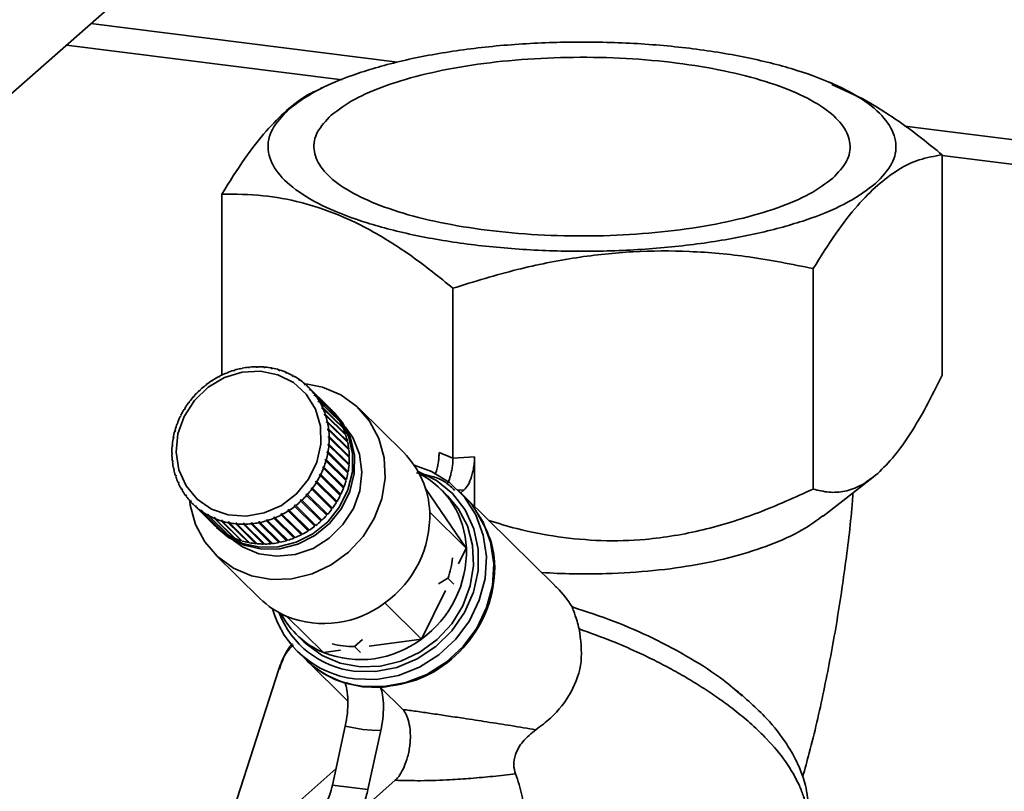
# Paper-space layout 'Blatt2' of a CAD drawing. Units: millimetres. Extents: x 0 to 5940, y 0 to 4200.
# Drawn here: x 5017 to 5094, y 1948 to 2009 of the extents above; entities that cross this region are included whole.
import ezdxf

# ---------------------------------------------------------------- set-up
doc = ezdxf.new("R2010")
doc.units = ezdxf.units.MM

psp = doc.layouts.new('Blatt2')

# ---------------------------------------------------------------- linework, layer by layer
at = {"color": 7, "linetype": 'Continuous', "lineweight": 35, "ltscale": 10}
for p, q in [((4885.157, 1887.581), (5024.318, 2010.31)), ((5046.429, 2005.368), (5022.178, 2008.423)), ((5020.239, 2006.713), (5042.045, 2003.966)), ((5041.395, 2003.749), (5040.327, 2003.29)), ((5080.823, 2003.672), (5080.643, 2003.749)), ((5083.233, 2002.474), (5080.789, 2003.597)), ((5197.198, 1986.373), (5086.565, 2000.311)), ((5089.507, 1998.035), (5089.507, 1980.598)), ((5089.507, 1997.986), (5195.259, 1984.663)), ((5032.53, 1994.926), (5032.53, 1980.614)), ((5079.301, 1989.034), (5079.301, 1971.597)), ((5050.813, 1987.479), (5050.813, 1974.046)), ((5035.247, 1981.238), (5035.265, 1981.271)), ((5035.265, 1981.271), (5035.299, 1981.238)), ((5035.361, 1981.272), (5035.343, 1981.239)), ((5035.848, 1981.217), (5035.871, 1981.251)), ((5035.871, 1981.251), (5035.911, 1981.212)), ((5032.29, 1980.463), (5032.286, 1980.491)), ((5032.286, 1980.491), (5032.306, 1980.471)), ((5032.378, 1980.509), (5032.29, 1980.463)), ((5032.374, 1980.537), (5032.378, 1980.509)), ((5032.947, 1980.768), (5032.856, 1980.731)), ((5032.856, 1980.731), (5032.856, 1980.761)), ((5032.856, 1980.761), (5032.877, 1980.74)), ((5032.947, 1980.798), (5032.947, 1980.768)), ((5033.44, 1980.944), (5033.445, 1980.975)), ((5033.534, 1980.973), (5033.44, 1980.944)), ((5033.445, 1980.975), (5033.468, 1980.953)), ((5033.538, 1981.004), (5033.534, 1980.973)), ((5034.037, 1981.101), (5034.046, 1981.133)), ((5034.132, 1981.12), (5034.037, 1981.101)), ((5034.046, 1981.133), (5034.072, 1981.108)), ((5034.141, 1981.152), (5034.132, 1981.12)), ((5034.641, 1981.199), (5034.655, 1981.232)), ((5034.737, 1981.209), (5034.641, 1981.199)), ((5034.655, 1981.232), (5034.684, 1981.203)), ((5034.751, 1981.242), (5034.737, 1981.209)), ((5035.343, 1981.239), (5035.247, 1981.238)), ((5035.942, 1981.209), (5035.848, 1981.217)), ((5035.965, 1981.242), (5035.942, 1981.209)), ((5036.439, 1981.138), (5036.467, 1981.17)), ((5036.531, 1981.12), (5036.439, 1981.138)), ((5036.467, 1981.17), (5036.515, 1981.123)), ((5036.559, 1981.152), (5036.531, 1981.12)), ((5037.014, 1980.999), (5037.046, 1981.031)), ((5037.103, 1980.972), (5037.014, 1980.999)), ((5037.046, 1981.031), (5037.105, 1980.973)), ((5037.135, 1981.004), (5037.103, 1980.972)), ((5037.568, 1980.804), (5037.604, 1980.834)), ((5037.604, 1980.834), (5037.663, 1980.776)), ((5037.689, 1980.798), (5037.653, 1980.768)), ((5038.095, 1980.553), (5038.135, 1980.581)), ((5038.175, 1980.508), (5038.095, 1980.553)), ((5038.135, 1980.581), (5038.195, 1980.522)), ((5038.215, 1980.536), (5038.175, 1980.508)), ((5031.237, 1979.774), (5031.224, 1979.797)), ((5031.224, 1979.797), (5031.242, 1979.779)), ((5031.315, 1979.836), (5031.237, 1979.774)), ((5031.303, 1979.858), (5031.315, 1979.836)), ((5031.749, 1980.143), (5031.74, 1980.169)), ((5031.74, 1980.169), (5031.759, 1980.15)), ((5031.833, 1980.197), (5031.749, 1980.143)), ((5031.824, 1980.222), (5031.833, 1980.197)), ((5038.59, 1980.249), (5038.634, 1980.275)), ((5038.665, 1980.196), (5038.59, 1980.249)), ((5038.634, 1980.275), (5038.695, 1980.214)), ((5038.709, 1980.222), (5038.665, 1980.196)), ((5039.048, 1979.895), (5039.096, 1979.918)), ((5039.117, 1979.835), (5039.048, 1979.895)), ((5039.096, 1979.918), (5039.159, 1979.855)), ((5039.164, 1979.858), (5039.117, 1979.835)), ((5030.319, 1978.904), (5030.3, 1978.92)), ((5030.386, 1978.979), (5030.319, 1978.904)), ((5030.366, 1978.995), (5030.386, 1978.979)), ((5030.384, 1978.977), (5030.366, 1978.995)), ((5030.759, 1979.36), (5030.742, 1979.379)), ((5030.742, 1979.379), (5030.76, 1979.362)), ((5030.832, 1979.428), (5030.759, 1979.36)), ((5030.815, 1979.448), (5030.832, 1979.428)), ((5040.955, 1978.103), (5039.362, 1979.672)), ((5039.465, 1979.495), (5039.516, 1979.514)), ((5039.527, 1979.427), (5039.465, 1979.495)), ((5039.532, 1979.429), (5039.465, 1979.495)), ((5039.516, 1979.514), (5041.109, 1977.945)), ((5039.578, 1979.447), (5039.527, 1979.427)), ((5041.171, 1977.878), (5039.578, 1979.447)), ((5039.837, 1979.051), (5039.891, 1979.068)), ((5039.892, 1978.978), (5039.837, 1979.051)), ((5039.907, 1978.983), (5039.837, 1979.051)), ((5039.891, 1979.068), (5041.484, 1977.498)), ((5039.945, 1978.994), (5039.892, 1978.978)), ((5041.538, 1977.425), (5039.945, 1978.994)), ((5029.923, 1978.412), (5029.9, 1978.424)), ((5029.983, 1978.492), (5029.923, 1978.412)), ((5029.96, 1978.504), (5029.983, 1978.492)), ((5029.978, 1978.486), (5029.96, 1978.504)), ((5040.161, 1978.57), (5040.217, 1978.582)), ((5040.207, 1978.49), (5040.161, 1978.57)), ((5040.235, 1978.497), (5040.161, 1978.57)), ((5040.263, 1978.503), (5040.207, 1978.49)), ((5040.217, 1978.582), (5041.81, 1977.013)), ((5041.856, 1976.934), (5040.263, 1978.503)), ((5029.29, 1977.427), (5029.318, 1977.423)), ((5029.574, 1977.887), (5029.548, 1977.895)), ((5029.626, 1977.971), (5029.574, 1977.887)), ((5029.6, 1977.979), (5029.626, 1977.971)), ((5029.619, 1977.961), (5029.6, 1977.979)), ((5040.433, 1978.054), (5040.491, 1978.063)), ((5040.471, 1977.97), (5040.433, 1978.054)), ((5040.512, 1977.976), (5040.433, 1978.054)), ((5040.529, 1977.979), (5040.471, 1977.97)), ((5040.491, 1978.063), (5042.084, 1976.493)), ((5042.122, 1976.409), (5040.529, 1977.979)), ((5040.65, 1977.51), (5040.71, 1977.514)), ((5040.679, 1977.422), (5040.65, 1977.51)), ((5040.735, 1977.426), (5040.65, 1977.51)), ((5040.739, 1977.426), (5040.679, 1977.422)), ((5040.71, 1977.514), (5042.303, 1975.945)), ((5042.332, 1975.857), (5040.739, 1977.426)), ((5041.109, 1977.945), (5041.106, 1977.942)), ((5041.389, 1977.675), (5041.244, 1977.818)), ((5041.484, 1977.498), (5041.473, 1977.489)), ((5046.914, 1974.477), (5043.381, 1977.959)), ((5029.028, 1976.76), (5028.998, 1976.759)), ((5029.063, 1976.852), (5029.028, 1976.76)), ((5029.033, 1976.851), (5029.063, 1976.852)), ((5029.055, 1976.83), (5029.033, 1976.851)), ((5029.274, 1977.334), (5029.246, 1977.338)), ((5040.811, 1976.942), (5040.872, 1976.942)), ((5040.831, 1976.85), (5040.811, 1976.942)), ((5042.418, 1975.358), (5040.811, 1976.942)), ((5040.892, 1976.85), (5040.831, 1976.85)), ((5040.872, 1976.942), (5042.465, 1975.372)), ((5042.485, 1975.281), (5040.892, 1976.85)), ((5041.81, 1977.013), (5041.789, 1977)), ((5028.837, 1976.169), (5028.806, 1976.164)), ((5028.832, 1976.258), (5028.864, 1976.263)), ((5028.856, 1976.235), (5028.832, 1976.258)), ((5028.864, 1976.263), (5028.837, 1976.169)), ((5040.914, 1976.356), (5040.976, 1976.351)), ((5040.925, 1976.262), (5040.914, 1976.356)), ((5042.521, 1974.772), (5040.914, 1976.356)), ((5040.986, 1976.257), (5040.925, 1976.262)), ((5040.976, 1976.351), (5042.568, 1974.782)), ((5042.579, 1974.688), (5040.986, 1976.257)), ((5042.084, 1976.493), (5042.053, 1976.477)), ((5042.303, 1975.945), (5042.26, 1975.927)), ((5028.604, 1975.043), (5028.637, 1975.057)), ((5028.633, 1975.014), (5028.604, 1975.043)), ((5028.637, 1975.057), (5028.629, 1974.962)), ((5028.704, 1975.568), (5028.671, 1975.558)), ((5028.689, 1975.653), (5028.721, 1975.663)), ((5028.715, 1975.628), (5028.689, 1975.653)), ((5028.721, 1975.663), (5028.704, 1975.568)), ((5040.934, 1975.056), (5040.942, 1975.152)), ((5040.996, 1975.042), (5040.934, 1975.056)), ((5040.942, 1975.152), (5041.004, 1975.138)), ((5042.549, 1973.568), (5040.942, 1975.152)), ((5040.958, 1975.757), (5041.02, 1975.748)), ((5040.959, 1975.662), (5040.958, 1975.757)), ((5042.565, 1974.173), (5040.958, 1975.757)), ((5041.021, 1975.653), (5040.959, 1975.662)), ((5042.589, 1973.472), (5040.996, 1975.042)), ((5041.004, 1975.138), (5042.597, 1973.568)), ((5041.02, 1975.748), (5042.613, 1974.178)), ((5042.614, 1974.083), (5041.021, 1975.653)), ((5042.465, 1975.372), (5042.418, 1975.358)), ((5042.418, 1975.358), (5042.421, 1975.343)), ((5028.579, 1974.432), (5028.612, 1974.451)), ((5028.613, 1974.399), (5028.579, 1974.432)), ((5028.613, 1974.356), (5028.58, 1974.337)), ((5028.629, 1974.962), (5028.596, 1974.947)), ((5028.612, 1974.451), (5028.613, 1974.356)), ((5040.85, 1974.45), (5040.867, 1974.545)), ((5040.911, 1974.431), (5040.85, 1974.45)), ((5040.867, 1974.545), (5040.928, 1974.527)), ((5042.474, 1972.962), (5040.867, 1974.545)), ((5042.504, 1972.862), (5040.911, 1974.431)), ((5040.928, 1974.527), (5042.521, 1972.957)), ((5042.568, 1974.782), (5042.521, 1974.772)), ((5042.521, 1974.772), (5042.525, 1974.742)), ((5050.813, 1974.046), (5049.716, 1974.493)), ((5028.613, 1973.827), (5028.646, 1973.851)), ((5028.654, 1973.788), (5028.613, 1973.827)), ((5028.657, 1973.757), (5028.624, 1973.734)), ((5028.646, 1973.851), (5028.657, 1973.757)), ((5040.707, 1973.85), (5040.734, 1973.944)), ((5040.768, 1973.827), (5040.707, 1973.85)), ((5040.734, 1973.944), (5040.794, 1973.921)), ((5042.341, 1972.36), (5040.734, 1973.944)), ((5042.36, 1972.257), (5040.768, 1973.827)), ((5040.794, 1973.921), (5042.387, 1972.351)), ((5042.549, 1973.568), (5042.545, 1973.516)), ((5042.597, 1973.568), (5042.549, 1973.568)), ((5042.613, 1974.178), (5042.565, 1974.173)), ((5042.565, 1974.173), (5042.566, 1974.131)), ((5052.522, 1974.139), (5050.813, 1974.046)), ((5052.522, 1974.139), (5052.522, 1970.216)), ((5028.708, 1973.234), (5028.74, 1973.263)), ((5028.757, 1973.186), (5028.708, 1973.234)), ((5028.76, 1973.171), (5028.728, 1973.143)), ((5028.74, 1973.263), (5028.76, 1973.171)), ((5028.861, 1972.659), (5028.892, 1972.692)), ((5028.892, 1972.692), (5028.921, 1972.603)), ((5040.31, 1972.658), (5040.253, 1972.69)), ((5040.297, 1972.779), (5040.354, 1972.747)), ((5041.904, 1971.195), (5040.297, 1972.779)), ((5040.354, 1972.747), (5041.946, 1971.177)), ((5040.508, 1973.261), (5040.543, 1973.353)), ((5040.566, 1973.234), (5040.508, 1973.261)), ((5040.543, 1973.353), (5040.602, 1973.325)), ((5042.15, 1971.77), (5040.543, 1973.353)), ((5042.159, 1971.664), (5040.566, 1973.234)), ((5040.602, 1973.325), (5042.195, 1971.756)), ((5042.474, 1972.962), (5042.464, 1972.902)), ((5042.521, 1972.957), (5042.474, 1972.962)), ((5028.919, 1972.601), (5028.861, 1972.659)), ((5028.921, 1972.603), (5028.89, 1972.57)), ((5029.071, 1972.106), (5029.1, 1972.143)), ((5029.13, 1972.048), (5029.071, 1972.106)), ((5029.1, 1972.143), (5029.138, 1972.059)), ((5029.138, 1972.059), (5029.109, 1972.022)), ((5039.946, 1972.142), (5039.997, 1972.227)), ((5040, 1972.105), (5039.946, 1972.142)), ((5039.997, 1972.227), (5040.052, 1972.19)), ((5041.605, 1970.643), (5039.997, 1972.227)), ((5041.593, 1970.536), (5040, 1972.105)), ((5040.052, 1972.19), (5041.645, 1970.621)), ((5041.903, 1971.088), (5040.31, 1972.658)), ((5042.341, 1972.36), (5042.323, 1972.294)), ((5042.387, 1972.351), (5042.341, 1972.36)), ((5080.082, 1969.443), (5084.042, 1972.523)), ((5029.336, 1971.582), (5029.364, 1971.623)), ((5029.396, 1971.523), (5029.336, 1971.582)), ((5029.364, 1971.623), (5029.41, 1971.543)), ((5029.41, 1971.543), (5029.383, 1971.502)), ((5029.654, 1971.091), (5029.679, 1971.135)), ((5029.679, 1971.135), (5029.734, 1971.062)), ((5039.185, 1971.134), (5039.252, 1971.209)), ((5039.234, 1971.09), (5039.185, 1971.134)), ((5039.252, 1971.209), (5039.3, 1971.164)), ((5040.859, 1969.625), (5039.252, 1971.209)), ((5039.3, 1971.164), (5040.893, 1969.595)), ((5039.588, 1971.621), (5039.648, 1971.701)), ((5039.64, 1971.581), (5039.588, 1971.621)), ((5041.233, 1970.011), (5039.64, 1971.581)), ((5039.648, 1971.701), (5039.7, 1971.661)), ((5041.255, 1970.118), (5039.648, 1971.701)), ((5039.7, 1971.661), (5041.293, 1970.092)), ((5041.904, 1971.195), (5041.868, 1971.122)), ((5041.946, 1971.177), (5041.904, 1971.195)), ((5042.15, 1971.77), (5042.123, 1971.699)), ((5042.195, 1971.756), (5042.15, 1971.77)), ((5051.869, 1966.926), (5048.646, 1971.629)), ((5050.39, 1971.053), (5049.811, 1971.624)), ((5051.745, 1970.981), (5051.166, 1971.551)), ((5051.705, 1971.534), (5051.211, 1971.507)), ((5051.43, 1971.291), (5051.705, 1971.534)), ((5029.716, 1971.03), (5029.654, 1971.091)), ((5029.734, 1971.062), (5029.709, 1971.017)), ((5030.022, 1970.638), (5030.044, 1970.686)), ((5030.086, 1970.575), (5030.022, 1970.638)), ((5030.044, 1970.686), (5030.106, 1970.619)), ((5030.106, 1970.619), (5030.084, 1970.57)), ((5030.238, 1970.412), (5031.831, 1968.843)), ((5038.739, 1970.685), (5038.812, 1970.753)), ((5038.785, 1970.637), (5038.739, 1970.685)), ((5040.347, 1969.101), (5038.739, 1970.685)), ((5040.378, 1969.067), (5038.785, 1970.637)), ((5038.812, 1970.753), (5038.858, 1970.705)), ((5038.858, 1970.705), (5040.451, 1969.136)), ((5040.827, 1969.52), (5039.234, 1971.09)), ((5041.605, 1970.643), (5041.559, 1970.569)), ((5041.645, 1970.621), (5041.605, 1970.643)), ((5058.863, 1963.968), (5051.803, 1970.924)), ((5030.436, 1970.227), (5030.454, 1970.278)), ((5032.028, 1968.658), (5030.436, 1970.227)), ((5030.454, 1970.278), (5030.523, 1970.218)), ((5030.521, 1970.213), (5030.454, 1970.278)), ((5030.523, 1970.218), (5030.504, 1970.167)), ((5030.504, 1970.167), (5032.097, 1968.597)), ((5030.891, 1969.863), (5030.906, 1969.917)), ((5032.484, 1968.293), (5030.891, 1969.863)), ((5030.906, 1969.917), (5030.981, 1969.864)), ((5030.977, 1969.848), (5030.906, 1969.917)), ((5030.981, 1969.864), (5030.966, 1969.81)), ((5030.966, 1969.81), (5032.559, 1968.241)), ((5031.384, 1969.548), (5031.396, 1969.605)), ((5031.396, 1969.605), (5031.476, 1969.56)), ((5031.47, 1969.531), (5031.396, 1969.605)), ((5037.193, 1969.604), (5037.281, 1969.65)), ((5037.226, 1969.548), (5037.193, 1969.604)), ((5038.8, 1968.02), (5037.193, 1969.604)), ((5037.281, 1969.65), (5037.314, 1969.594)), ((5037.314, 1969.594), (5038.907, 1968.024)), ((5037.738, 1969.916), (5037.822, 1969.97)), ((5037.776, 1969.862), (5037.738, 1969.916)), ((5039.346, 1968.332), (5037.738, 1969.916)), ((5039.369, 1968.293), (5037.776, 1969.862)), ((5037.822, 1969.97), (5037.86, 1969.916)), ((5037.86, 1969.916), (5039.453, 1968.347)), ((5038.256, 1970.277), (5038.334, 1970.339)), ((5038.297, 1970.226), (5038.256, 1970.277)), ((5039.863, 1968.694), (5038.256, 1970.277)), ((5039.89, 1968.657), (5038.297, 1970.226)), ((5038.334, 1970.339), (5038.376, 1970.288)), ((5038.376, 1970.288), (5039.969, 1968.718)), ((5040.859, 1969.625), (5040.794, 1969.552)), ((5040.893, 1969.595), (5040.859, 1969.625)), ((5041.255, 1970.118), (5041.2, 1970.044)), ((5041.293, 1970.092), (5041.255, 1970.118)), ((5048.973, 1969.779), (5051.869, 1966.926)), ((5032.977, 1967.979), (5031.384, 1969.548)), ((5031.476, 1969.56), (5031.465, 1969.504)), ((5031.465, 1969.504), (5033.058, 1967.934)), ((5031.911, 1969.287), (5031.918, 1969.345)), ((5033.503, 1967.718), (5031.911, 1969.287)), ((5031.998, 1969.267), (5031.918, 1969.345)), ((5032.003, 1969.309), (5031.996, 1969.251)), ((5031.996, 1969.251), (5033.589, 1967.682)), ((5032.465, 1969.081), (5032.468, 1969.141)), ((5034.057, 1967.512), (5032.465, 1969.081)), ((5032.468, 1969.141), (5032.557, 1969.114)), ((5032.554, 1969.056), (5032.468, 1969.141)), ((5032.557, 1969.114), (5032.554, 1969.054)), ((5032.554, 1969.054), (5034.146, 1967.484)), ((5033.04, 1968.994), (5033.132, 1968.976)), ((5033.041, 1968.932), (5033.04, 1968.994)), ((5034.647, 1967.41), (5033.04, 1968.994)), ((5034.634, 1967.363), (5033.041, 1968.932)), ((5033.132, 1968.976), (5033.133, 1968.914)), ((5033.133, 1968.914), (5034.726, 1967.345)), ((5033.629, 1968.904), (5033.723, 1968.896)), ((5033.634, 1968.843), (5033.629, 1968.904)), ((5035.236, 1967.321), (5033.629, 1968.904)), ((5035.227, 1967.273), (5033.634, 1968.843)), ((5033.723, 1968.896), (5033.729, 1968.834)), ((5033.729, 1968.834), (5035.321, 1967.265)), ((5034.229, 1968.875), (5034.324, 1968.875)), ((5034.239, 1968.813), (5034.229, 1968.875)), ((5035.836, 1967.291), (5034.229, 1968.875)), ((5035.832, 1967.243), (5034.239, 1968.813)), ((5034.324, 1968.875), (5034.334, 1968.813)), ((5034.334, 1968.813), (5035.927, 1967.244)), ((5034.834, 1968.904), (5034.93, 1968.914)), ((5034.849, 1968.843), (5034.834, 1968.904)), ((5036.441, 1967.321), (5034.834, 1968.904)), ((5036.442, 1967.273), (5034.849, 1968.843)), ((5034.93, 1968.914), (5034.945, 1968.853)), ((5034.945, 1968.853), (5036.538, 1967.283)), ((5035.439, 1968.993), (5035.534, 1969.013)), ((5035.459, 1968.932), (5035.439, 1968.993)), ((5037.046, 1967.41), (5035.439, 1968.993)), ((5037.051, 1967.363), (5035.459, 1968.932)), ((5035.534, 1969.013), (5035.554, 1968.952)), ((5035.554, 1968.952), (5037.147, 1967.382)), ((5036.037, 1969.141), (5036.131, 1969.169)), ((5036.062, 1969.081), (5036.037, 1969.141)), ((5037.645, 1967.557), (5036.037, 1969.141)), ((5037.655, 1967.511), (5036.062, 1969.081)), ((5036.131, 1969.169), (5036.155, 1969.109)), ((5036.155, 1969.109), (5037.748, 1967.54)), ((5036.624, 1969.345), (5036.715, 1969.382)), ((5036.653, 1969.287), (5036.624, 1969.345)), ((5038.231, 1967.761), (5036.624, 1969.345)), ((5038.246, 1967.717), (5036.653, 1969.287)), ((5036.715, 1969.382), (5036.744, 1969.324)), ((5036.744, 1969.324), (5038.337, 1967.755)), ((5038.819, 1967.979), (5037.226, 1969.548)), ((5040.418, 1969.168), (5040.347, 1969.101)), ((5040.347, 1969.101), (5040.378, 1969.067)), ((5032.032, 1968.661), (5032.028, 1968.658)), ((5032.12, 1968.557), (5032.265, 1968.415)), ((5032.493, 1968.306), (5032.484, 1968.293)), ((5038.872, 1968.058), (5038.8, 1968.02)), ((5038.8, 1968.02), (5038.819, 1967.979)), ((5039.419, 1968.38), (5039.346, 1968.332)), ((5039.346, 1968.332), (5039.369, 1968.293)), ((5039.936, 1968.751), (5039.863, 1968.694)), ((5039.863, 1968.694), (5039.89, 1968.657)), ((5032.991, 1968.001), (5032.977, 1967.979)), ((5033.519, 1967.75), (5033.503, 1967.718)), ((5034.074, 1967.555), (5034.057, 1967.512)), ((5034.647, 1967.41), (5034.634, 1967.363)), ((5034.663, 1967.407), (5034.647, 1967.41)), ((5035.236, 1967.321), (5035.227, 1967.273)), ((5035.267, 1967.318), (5035.236, 1967.321)), ((5035.836, 1967.291), (5035.832, 1967.243)), ((5035.879, 1967.291), (5035.836, 1967.291)), ((5036.494, 1967.326), (5036.441, 1967.321)), ((5036.441, 1967.321), (5036.442, 1967.273)), ((5037.106, 1967.422), (5037.046, 1967.41)), ((5037.046, 1967.41), (5037.051, 1967.363)), ((5037.711, 1967.577), (5037.645, 1967.557)), ((5037.645, 1967.557), (5037.655, 1967.511)), ((5038.301, 1967.79), (5038.231, 1967.761)), ((5038.231, 1967.761), (5038.246, 1967.717)), ((5051.258, 1965.686), (5051.869, 1966.926)), ((5032.011, 1966.419), (5035.544, 1962.938)), ((5050.418, 1964.539), (5049.674, 1964.094)), ((5050.892, 1964.073), (5050.418, 1964.539)), ((5048.322, 1959.731), (5050.22, 1963.581)), ((5045.426, 1962.585), (5048.322, 1959.731)), ((5037.682, 1961.513), (5040.578, 1958.659)), ((5038.441, 1960.084), (5039.02, 1959.513)), ((5043.661, 1959.691), (5043.033, 1959.132)), ((5044.178, 1959.157), (5048.322, 1959.731)), ((5038.533, 1958.73), (5039.112, 1958.159)), ((5040.578, 1958.659), (5041.913, 1958.844)), ((5043.033, 1959.132), (5043.506, 1958.666)), ((5039.17, 1958.102), (5042.501, 1954.82)), ((5037.034, 1957.357), (5033.511, 1946.365)), ((5043.662, 1955.952), (5042.284, 1956.249)), ((5043.662, 1955.952), (5045.09, 1955.895)), ((5045.09, 1955.895), (5046.853, 1954.158)), ((5041.274, 1948.178), (5042.298, 1952.844)), ((5042.298, 1952.844), (5043.681, 1952.578)), ((5044.389, 1952.512), (5043.681, 1952.578)), ((5044.08, 1947.824), (5045.104, 1952.491)), ((5045.104, 1952.491), (5044.389, 1952.512)), ((5041.555, 1949.46), (5037.981, 1946.307)), ((5046.253, 1948.556), (5044.28, 1946.815)), ((5041.274, 1948.178), (5044.08, 1947.824))]:
    psp.add_line(p, q, dxfattribs=at)
at = {"color": 7, "linetype": 'Continuous', "lineweight": 35, "ltscale": 10, "flags": 128}
for points in [[(5029.549, 1977.345), (5030.363, 1978.603), (5031.446, 1979.645), (5032.732, 1980.408), (5034.138, 1980.842), (5035.576, 1980.921), (5036.957, 1980.64), (5038.193, 1980.015), (5039.207, 1979.088), (5039.935, 1977.915), (5040.331, 1976.57), (5040.37, 1975.139), (5040.051, 1973.71), (5039.392, 1972.374), (5038.436, 1971.215), (5037.242, 1970.305), (5035.885, 1969.702), (5034.452, 1969.443), (5033.031, 1969.545), (5031.712, 1970.002), (5030.578, 1970.784), (5029.7, 1971.843), (5029.134, 1973.111), (5028.914, 1974.51), (5029.056, 1975.952), (5029.549, 1977.345)], [(5039.172, 1979.912), (5040.504, 1979.649), (5041.945, 1979.039), (5043.2, 1978.13), (5044.215, 1976.962), (5044.945, 1975.584), (5045.358, 1974.059), (5045.437, 1972.451), (5045.177, 1970.832), (5044.59, 1969.273), (5043.701, 1967.841), (5042.551, 1966.598), (5041.188, 1965.601), (5039.672, 1964.891), (5038.071, 1964.5), (5036.452, 1964.445), (5034.888, 1964.729), (5033.447, 1965.338), (5032.192, 1966.247), (5031.177, 1967.416), (5030.447, 1968.793), (5030.034, 1970.319), (5029.997, 1970.586)], [(5041.016, 1978.03), (5041.914, 1977.018), (5042.549, 1975.781), (5042.869, 1974.405), (5042.854, 1972.963), (5042.507, 1971.534), (5041.846, 1970.193), (5040.907, 1969.014), (5039.74, 1968.06), (5038.408, 1967.382), (5036.983, 1967.017), (5035.542, 1966.985), (5034.162, 1967.288), (5032.918, 1967.908), (5031.978, 1968.703)], [(5041.389, 1977.675), (5042.059, 1976.875), (5042.694, 1975.639), (5043.013, 1974.262), (5042.999, 1972.821), (5042.652, 1971.391), (5041.991, 1970.05), (5041.052, 1968.871), (5039.885, 1967.917), (5038.553, 1967.239), (5037.128, 1966.875), (5035.687, 1966.843), (5034.307, 1967.145), (5033.063, 1967.765), (5032.265, 1968.415)], [(5042.281, 1976.523), (5042.887, 1975.66), (5043.415, 1974.352), (5043.602, 1972.926), (5043.438, 1971.465), (5042.932, 1970.055), (5042.113, 1968.778), (5041.029, 1967.706), (5039.743, 1966.904), (5038.329, 1966.417), (5036.87, 1966.274), (5035.451, 1966.482), (5034.154, 1967.031), (5033.43, 1967.54)], [(5047.739, 1973.494), (5049.111, 1972.991), (5050.531, 1972.11), (5051.718, 1970.945), (5052.624, 1969.542), (5053.212, 1967.958), (5053.457, 1966.259), (5053.35, 1964.515), (5052.895, 1962.796), (5052.11, 1961.173), (5051.029, 1959.712), (5049.694, 1958.474), (5048.161, 1957.509), (5046.492, 1956.856), (5044.756, 1956.542), (5043.024, 1956.58)], [(5048.063, 1972.976), (5049.513, 1972.261), (5050.773, 1971.235), (5051.767, 1969.948), (5052.452, 1968.458), (5052.799, 1966.829), (5052.792, 1965.132), (5052.432, 1963.442), (5051.734, 1961.832), (5050.729, 1960.373), (5049.46, 1959.129), (5047.984, 1958.154), (5046.364, 1957.49), (5044.672, 1957.167), (5042.981, 1957.198)], [(5050.39, 1971.053), (5051.224, 1970.056), (5051.954, 1968.679), (5052.367, 1967.153), (5052.445, 1965.545), (5052.185, 1963.927), (5051.598, 1962.367), (5050.71, 1960.935), (5049.559, 1959.693), (5048.196, 1958.695), (5046.681, 1957.985), (5045.079, 1957.594), (5043.461, 1957.539), (5041.897, 1957.823), (5040.456, 1958.433), (5039.201, 1959.342), (5039.02, 1959.513)], [(5043.604, 1956.009), (5045.336, 1955.971), (5047.072, 1956.285), (5048.74, 1956.938), (5050.273, 1957.903), (5051.608, 1959.141), (5052.69, 1960.602), (5053.474, 1962.225), (5053.929, 1963.944), (5054.036, 1965.689), (5053.791, 1967.387), (5053.203, 1968.971), (5052.297, 1970.374), (5051.745, 1970.981)]]:
    psp.add_lwpolyline(points, dxfattribs=at)
at = {"color": 7, "linetype": 'Continuous', "lineweight": 35, "ltscale": 100}
for centre, radius, start, end in [((5035.363, 1975.014), 6.258, 90.88992, 95.61057), ((5035.361, 1975.178), 6.094, 85.19992, 90.005), ((5035.554, 1974.335), 6.97, 117.96178, 122.35517), ((5035.505, 1974.43), 6.863, 112.70331, 117.14246), ((5035.455, 1974.551), 6.732, 107.37786, 111.87427), ((5035.412, 1974.693), 6.584, 101.97332, 106.53706), ((5035.38, 1974.85), 6.423, 96.47974, 101.11901), ((5035.376, 1975.334), 5.937, 79.40964, 84.29894), ((5035.403, 1975.475), 5.794, 73.5232, 78.49295), ((5035.439, 1975.595), 5.669, 67.54921, 72.59184), ((5035.479, 1975.689), 5.566, 61.50067, 66.60495), ((5035.516, 1975.756), 5.49, 55.39464, 60.54597), ((5035.627, 1974.229), 7.098, 128.33412, 132.67434), ((5035.597, 1974.267), 7.05, 123.16706, 127.52724), ((5035.543, 1975.795), 5.443, 49.25146, 54.43255), ((5035.554, 1975.807), 5.426, 43.09369, 48.28548), ((5035.623, 1974.229), 7.096, 138.61719, 142.9586), ((5035.637, 1974.217), 7.114, 133.47875, 137.81267), ((5035.543, 1975.798), 5.44, 36.94477, 42.12754), ((5035.507, 1975.772), 5.485, 30.82759, 35.9822), ((5035.582, 1974.26), 7.044, 143.76581, 148.12834), ((5035.443, 1975.735), 5.559, 24.76317, 29.87213), ((5035.512, 1974.303), 6.962, 148.94077, 153.33762), ((5035.352, 1975.693), 5.659, 18.76946, 23.81791), ((5035.235, 1975.655), 5.782, 12.86053, 17.83691), ((5037.147, 1974.238), 5.426, 43.09368, 45.42409), ((5037.136, 1974.228), 5.44, 36.94477, 42.12754), ((5037.1, 1974.202), 5.485, 30.82759, 35.9822), ((5035.29, 1974.398), 6.72, 159.43132, 163.93317), ((5035.413, 1974.351), 6.852, 154.15769, 158.60135), ((5035.096, 1975.624), 5.924, 7.04607, 11.94252), ((5037.036, 1974.165), 5.559, 24.76317, 29.87213), ((5035.145, 1974.439), 6.57, 164.77507, 169.34503), ((5034.941, 1975.607), 6.08, 1.33132, 6.14372), ((5036.945, 1974.124), 5.659, 18.76946, 23.81791), ((5036.828, 1974.085), 5.782, 12.86053, 17.83691), ((5034.987, 1974.467), 6.409, 170.20057, 174.84666), ((5034.613, 1975.618), 6.409, 350.20057, 354.84666), ((5034.778, 1975.604), 6.244, 355.71717, 0.44502), ((5036.689, 1974.055), 5.924, 7.04607, 11.94252), ((5034.822, 1974.481), 6.244, 175.71717, 180.44502), ((5034.659, 1974.478), 6.08, 181.33132, 186.14372), ((5034.454, 1975.646), 6.57, 344.77507, 349.34503), ((5036.534, 1974.037), 6.08, 1.33132, 6.14372), ((5041.956, 1969.504), 7.022, 2.24465, 45.08567), ((5034.504, 1974.46), 5.924, 187.04607, 191.94252), ((5034.31, 1975.686), 6.72, 339.43132, 343.93317), ((5036.206, 1974.048), 6.409, 350.20057, 354.84666), ((5036.37, 1974.035), 6.244, 355.71717, 0.44502), ((5034.365, 1974.43), 5.782, 192.86053, 197.83691), ((5034.187, 1975.734), 6.852, 334.15769, 338.60135), ((5036.047, 1974.077), 6.57, 344.77507, 349.34503), ((5044.95, 1966.685), 6.924, 1.99, 62.52773), ((5034.248, 1974.391), 5.659, 198.76946, 203.81791), ((5034.156, 1974.35), 5.559, 204.76317, 209.87213), ((5034.018, 1975.825), 7.044, 323.76581, 328.12834), ((5034.088, 1975.782), 6.962, 328.94077, 333.33762), ((5035.903, 1974.117), 6.72, 339.43132, 343.93317), ((5034.093, 1974.313), 5.485, 210.82759, 215.9822), ((5033.977, 1975.855), 7.096, 318.61719, 322.9586), ((5035.78, 1974.164), 6.852, 334.15769, 338.60135), ((5034.057, 1974.287), 5.44, 216.94477, 222.12754), ((5034.046, 1974.277), 5.426, 223.09369, 228.28548), ((5033.973, 1975.856), 7.098, 308.33412, 312.67434), ((5033.963, 1975.867), 7.114, 313.47875, 317.81267), ((5035.611, 1974.255), 7.044, 323.76581, 328.12834), ((5035.681, 1974.212), 6.962, 328.94077, 333.33762), ((5034.057, 1974.29), 5.443, 229.25146, 234.43255), ((5034.084, 1974.329), 5.49, 235.39464, 240.54597), ((5034.046, 1975.75), 6.97, 297.96178, 302.35517), ((5034.003, 1975.817), 7.05, 303.16706, 307.52724), ((5035.569, 1974.286), 7.096, 318.61719, 322.9586), ((5040.455, 1969.508), 8.523, 305.67812, 1.82671), ((5034.121, 1974.396), 5.566, 241.50067, 246.60495), ((5035.639, 1972.708), 5.426, 225.42424, 228.28541), ((5034.16, 1974.49), 5.669, 247.54921, 252.59184), ((5034.197, 1974.61), 5.794, 253.5232, 258.49295), ((5034.224, 1974.75), 5.937, 259.40964, 264.29894), ((5034.239, 1974.907), 6.094, 265.19992, 270.005), ((5034.237, 1975.071), 6.258, 270.88992, 275.61057), ((5034.22, 1975.235), 6.423, 276.47974, 281.11901), ((5034.188, 1975.392), 6.584, 281.97332, 286.53706), ((5034.145, 1975.534), 6.732, 287.37786, 291.87427), ((5034.095, 1975.655), 6.863, 292.70331, 297.14246), ((5035.566, 1974.286), 7.098, 308.33412, 312.67434), ((5035.556, 1974.298), 7.114, 313.47875, 317.81267), ((5035.65, 1972.721), 5.443, 229.25146, 234.43255), ((5035.677, 1972.759), 5.49, 235.39464, 240.54597), ((5035.639, 1974.181), 6.97, 297.96178, 302.35517), ((5035.596, 1974.248), 7.05, 303.16706, 307.52724), ((5035.714, 1972.826), 5.566, 241.50067, 246.60495), ((5035.753, 1972.92), 5.669, 247.54921, 252.59184), ((5035.79, 1973.04), 5.794, 253.5232, 258.49295), ((5035.817, 1973.181), 5.937, 259.40964, 264.29894), ((5035.831, 1973.337), 6.094, 265.19992, 270.005), ((5035.83, 1973.501), 6.258, 270.88992, 275.61057), ((5035.813, 1973.666), 6.423, 276.47974, 281.11901), ((5035.781, 1973.822), 6.584, 281.97332, 286.53706), ((5035.738, 1973.964), 6.732, 287.37786, 291.87427), ((5035.688, 1974.085), 6.863, 292.70331, 297.14246), ((5043.351, 1966.654), 8.523, 305.67812, 1.82671), ((5043.268, 1967.01), 7.566, 340.93581, 353.48652), ((5040.332, 1967.804), 6.827, 225.4661, 247.15346), ((5040.605, 1968.9), 7.944, 248.4077, 307.35467), ((5043.916, 1964.186), 7.658, 195.59135, 263.31698), ((5043.812, 1964.368), 7.217, 200.74235, 263.38959), ((5043.216, 1964.93), 6.803, 208.02973, 247.18072), ((5043.501, 1966.046), 7.944, 248.4077, 307.35467), ((5042.996, 1966.013), 6.881, 255.3338, 270.30469), ((5044.509, 1963.668), 7.712, 225.59232, 263.26092), ((5044.51, 1963.534), 7.618, 225.48651, 253.00515)]:
    psp.add_arc(centre, radius, start, end, dxfattribs=at)
at = {"color": 7, "linetype": 'Continuous', "lineweight": 35, "ltscale": 10}
for points in [[(5037.797, 2001.606), (5038.458, 2002.102), (5039.779, 2003.094), (5042.817, 2004.381), (5046.491, 2005.458), (5050.74, 2006.272), (5055.379, 2006.794), (5060.236, 2007.005), (5065.123, 2006.896), (5069.852, 2006.471), (5074.242, 2005.747), (5078.124, 2004.751), (5081.348, 2003.522), (5083.791, 2002.108), (5085.362, 2000.56), (5085.981, 1998.943), (5085.705, 1997.308), (5084.729, 1996.273), (5084.241, 1995.755)], [(5080.85, 1996.182), (5081.266, 1996.624), (5082.1, 1997.508), (5082.336, 1998.905), (5081.807, 2000.286), (5080.465, 2001.607), (5078.38, 2002.815), (5075.626, 2003.865), (5072.311, 2004.715), (5068.562, 2005.334), (5064.524, 2005.696), (5060.35, 2005.79), (5056.203, 2005.609), (5052.241, 2005.163), (5048.612, 2004.468), (5045.475, 2003.549), (5042.881, 2002.449), (5041.752, 2001.603), (5041.188, 2001.179)], [(5084.241, 1995.755), (5083.58, 1995.259), (5082.258, 1994.268), (5079.22, 1992.98), (5075.547, 1991.904), (5071.298, 1991.09), (5066.659, 1990.567), (5061.801, 1990.356), (5056.914, 1990.465), (5052.185, 1990.89), (5047.795, 1991.614), (5043.914, 1992.61), (5040.689, 1993.839), (5038.247, 1995.254), (5036.675, 1996.801), (5036.056, 1998.419), (5036.333, 2000.054), (5037.309, 2001.089), (5037.797, 2001.606)], [(5041.188, 2001.179), (5040.771, 2000.737), (5039.938, 1999.853), (5039.702, 1998.457), (5040.23, 1997.076), (5041.572, 1995.754), (5043.658, 1994.546), (5046.412, 1993.497), (5049.726, 1992.646), (5053.475, 1992.028), (5057.514, 1991.665), (5061.687, 1991.572), (5065.835, 1991.752), (5069.797, 1992.199), (5073.425, 1992.894), (5076.562, 1993.813), (5079.156, 1994.912), (5080.285, 1995.759), (5080.85, 1996.182)], [(5037.653, 1980.768), (5037.639, 1980.774), (5037.61, 1980.786), (5037.582, 1980.798), (5037.568, 1980.804)], [(5029.318, 1977.423), (5029.311, 1977.408), (5029.296, 1977.379), (5029.282, 1977.349), (5029.274, 1977.334)], [(5040.253, 1972.69), (5040.26, 1972.705), (5040.275, 1972.735), (5040.289, 1972.764), (5040.297, 1972.779)], [(5031.918, 1969.345), (5031.932, 1969.339), (5031.96, 1969.328), (5031.989, 1969.315), (5032.003, 1969.309)]]:
    psp.add_open_spline(points, degree=3, dxfattribs=at)
for points, knots in [([(5040.345, 2003.249), (5039.975, 2003.094), (5039.079, 2002.72), (5038.168, 2001.972), (5037.633, 2001.532)], [0, 0, 0, 0, 0.412597, 1, 1, 1, 1]), ([(5089.507, 1998.035), (5088.416, 1998.92), (5086.352, 2000.595), (5084.232, 2001.872), (5083.233, 2002.474)], [0, 0, 0, 0, 0.528765, 1, 1, 1, 1]), ([(5037.633, 2001.532), (5037.099, 2001.016), (5035.998, 1999.953), (5034.288, 1997.721), (5033.135, 1995.888), (5032.53, 1994.926)], [0, 0, 0, 0, 0.309277, 0.637649, 1, 1, 1, 1]), ([(5084.404, 1995.639), (5084.938, 1996.066), (5086.039, 1996.944), (5087.75, 1997.73), (5088.903, 1997.93), (5089.507, 1998.035)], [0, 0, 0, 0, 0.309278, 0.637649, 1, 1, 1, 1]), ([(5079.301, 1989.034), (5079.906, 1989.995), (5081.059, 1991.829), (5082.769, 1994.06), (5083.87, 1995.124), (5084.404, 1995.639)], [0, 0, 0, 0, 0.362329, 0.690704, 1, 1, 1, 1]), ([(5032.53, 1994.926), (5033.614, 1994.916), (5035.679, 1994.895), (5038.742, 1994.342), (5041.671, 1993.385), (5044.6, 1991.956), (5047.664, 1990.013), (5049.729, 1988.351), (5050.813, 1987.479)], [0, 0, 0, 0, 0.181165, 0.345356, 0.5, 0.654626, 0.818825, 1, 1, 1, 1]), ([(5050.813, 1987.479), (5052.501, 1988.002), (5055.719, 1988.998), (5060.492, 1989.954), (5065.057, 1990.439), (5069.621, 1990.452), (5074.395, 1990.017), (5077.613, 1989.372), (5079.301, 1989.034)], [0, 0, 0, 0, 0.181165, 0.345356, 0.5, 0.654626, 0.818825, 1, 1, 1, 1]), ([(5089.507, 1980.598), (5089.09, 1979.757), (5088.28, 1978.122), (5087.019, 1975.982), (5085.732, 1974.135), (5084.849, 1973.264), (5084.404, 1972.825)], [0, 0, 0, 0, 0.256808, 0.499297, 0.747918, 1, 1, 1, 1]), ([(5049.39, 1972.741), (5049.42, 1972.807), (5049.496, 1972.976), (5049.584, 1973.334), (5049.661, 1973.732), (5049.707, 1974.128), (5049.713, 1974.372), (5049.716, 1974.493)], [0, 0, 0, 0, 0.148641, 0.377435, 0.600088, 0.800977, 1, 1, 1, 1]), ([(5050.813, 1974.046), (5050.81, 1973.926), (5050.804, 1973.682), (5050.758, 1973.29), (5050.682, 1972.889), (5050.559, 1972.415), (5050.437, 1972.156), (5050.364, 1971.999)], [0, 0, 0, 0, 0.163153, 0.330151, 0.509727, 0.702836, 1, 1, 1, 1]), ([(5051.705, 1971.534), (5051.807, 1971.649), (5052.016, 1971.885), (5052.249, 1972.451), (5052.392, 1972.98), (5052.467, 1973.383), (5052.513, 1973.775), (5052.519, 1974.019), (5052.522, 1974.139)], [0, 0, 0, 0, 0.255182, 0.521952, 0.6532226, 0.7754416, 0.8889095, 1, 1, 1, 1]), ([(5047.924, 1972.87), (5048.76, 1972.713), (5049.917, 1972.496), (5050.718, 1971.71), (5050.94, 1971.492)], [0, 0, 0, 0, 0.722182, 1, 1, 1, 1]), ([(5084.404, 1972.825), (5083.964, 1972.482), (5083.086, 1971.799), (5081.8, 1971.372), (5080.533, 1971.283), (5079.72, 1971.49), (5079.301, 1971.597)], [0, 0, 0, 0, 0.249859, 0.498118, 0.741828, 1, 1, 1, 1]), ([(5079.301, 1971.597), (5077.863, 1970.941), (5075.035, 1969.651), (5070.58, 1968.267), (5066.396, 1967.555), (5062.546, 1967.45), (5059.146, 1967.77), (5056.171, 1968.335), (5054.379, 1968.885), (5053.643, 1969.111)], [0, 0, 0, 0, 0.1767578, 0.3474894, 0.5211734, 0.6527339, 0.7828602, 0.9107237, 1, 1, 1, 1]), ([(5078.472, 1948.846), (5078.649, 1949.47), (5079.27, 1951.653), (5080.154, 1955.592), (5081.12, 1960.575), (5081.866, 1965.616), (5082.308, 1969.212), (5082.437, 1971.078), (5082.452, 1971.286)], [0, 0, 0, 0, 0.088755, 0.310861, 0.530501, 0.749836, 0.972133, 1, 1, 1, 1]), ([(5052.742, 1969.649), (5053.173, 1968.9), (5054.117, 1967.259), (5054.21, 1964.153), (5053.221, 1960.983), (5051.148, 1958.299), (5048.305, 1956.385), (5046.162, 1956.058), (5045.09, 1955.895)], [0, 0, 0, 0, 0.143624, 0.314899, 0.486175, 0.65745, 0.828725, 1, 1, 1, 1]), ([(5080.057, 1969.476), (5079.614, 1969.141), (5078.566, 1968.35), (5076.306, 1967.294), (5073.438, 1966.32), (5070.209, 1965.59), (5066.669, 1965.099), (5063.332, 1964.892), (5060.347, 1964.864), (5058.654, 1964.944), (5057.833, 1964.983)], [0, 0, 0, 0, 0.104211, 0.246681, 0.38533, 0.528007, 0.666327, 0.80899, 0.907292, 1, 1, 1, 1]), ([(5058.849, 1963.952), (5058.915, 1963.896), (5059.474, 1963.428), (5059.881, 1962.811), (5060.24, 1962.267)], [0, 0, 0, 0, 0.118337, 1, 1, 1, 1]), ([(5060.24, 1962.267), (5060.278, 1962.164), (5060.374, 1961.904), (5060.598, 1961.279), (5060.74, 1960.74), (5060.796, 1960.526)], [0, 0, 0, 0, 0.285689, 0.716018, 1, 1, 1, 1]), ([(5073.685, 1955.25), (5073.199, 1955.668), (5072.011, 1956.691), (5069.619, 1958.236), (5066.713, 1959.798), (5063.548, 1961.187), (5061.353, 1961.904), (5060.24, 1962.267)], [0, 0, 0, 0, 0.147678, 0.360751, 0.579939, 0.786989, 1, 1, 1, 1]), ([(5060.796, 1960.526), (5060.912, 1959.663), (5061.146, 1957.938), (5060.256, 1955.466), (5058.892, 1953.701), (5057.768, 1952.856), (5057.375, 1952.561)], [0, 0, 0, 0, 0.278319, 0.556338, 0.845184, 1, 1, 1, 1]), ([(5078.215, 1948.143), (5077.886, 1948.772), (5077.251, 1949.989), (5075.866, 1951.616), (5074.498, 1952.942), (5073.248, 1953.994), (5071.977, 1954.944), (5070.702, 1955.807), (5069.427, 1956.596), (5068.108, 1957.344), (5066.747, 1958.055), (5065.176, 1958.808), (5063.202, 1959.667), (5061.658, 1960.218), (5060.796, 1960.526)], [0, 0, 0, 0, 0.138682, 0.26826, 0.349626, 0.426939, 0.500199, 0.564005, 0.626871, 0.688796, 0.749781, 0.811078, 0.894489, 1, 1, 1, 1]), ([(5038.095, 1959.385), (5037.915, 1959.137), (5037.459, 1958.507), (5037.191, 1957.779), (5037.028, 1957.337)], [0, 0, 0, 0, 0.393249, 1, 1, 1, 1]), ([(5038.201, 1959.284), (5038.181, 1959.266), (5037.791, 1958.91), (5037.362, 1958.273), (5037.162, 1957.594), (5037.087, 1957.34)], [0, 0, 0, 0, 0.032467, 0.637735, 1, 1, 1, 1]), ([(5042.298, 1952.844), (5042.359, 1953.179), (5042.483, 1953.849), (5042.521, 1954.866), (5042.453, 1955.704), (5042.336, 1956.083), (5042.284, 1956.249)], [0, 0, 0, 0, 0.264666, 0.529378, 0.793587, 1, 1, 1, 1]), ([(5045.104, 1952.491), (5045.163, 1952.806), (5045.28, 1953.437), (5045.327, 1954.429), (5045.27, 1955.303), (5045.147, 1955.71), (5045.09, 1955.895)], [0, 0, 0, 0, 0.249817, 0.499727, 0.77228, 1, 1, 1, 1]), ([(5078.596, 1944.119), (5078.724, 1944.624), (5078.956, 1945.543), (5078.931, 1946.842), (5078.767, 1947.873), (5078.501, 1948.842), (5078.054, 1949.984), (5077.162, 1951.579), (5075.583, 1953.63), (5073.934, 1955.058), (5073.026, 1955.844)], [0, 0, 0, 0, 0.123447, 0.224594, 0.303439, 0.36525, 0.459298, 0.597429, 0.778354, 1, 1, 1, 1]), ([(5046.853, 1954.158), (5046.945, 1954.039), (5047.129, 1953.8), (5047.331, 1953.186), (5047.436, 1952.522), (5047.447, 1951.894), (5047.414, 1951.396), (5047.341, 1950.895), (5047.195, 1950.259), (5046.947, 1949.58), (5046.61, 1948.942), (5046.373, 1948.685), (5046.253, 1948.556)], [0, 0, 0, 0, 0.124468, 0.249453, 0.374343, 0.4378, 0.499495, 0.561356, 0.625106, 0.750005, 0.874547, 1, 1, 1, 1]), ([(5046.853, 1954.158), (5047.21, 1954.109), (5048.002, 1953.999), (5049.144, 1953.834), (5050.389, 1953.651), (5051.884, 1953.426), (5053.596, 1953.162), (5055.51, 1952.862), (5056.73, 1952.665), (5057.375, 1952.561)], [0, 0, 0, 0, 0.06864, 0.152682, 0.253677, 0.37345, 0.55617, 0.765161, 1, 1, 1, 1]), ([(5057.375, 1952.561), (5057.004, 1952.264), (5056.316, 1951.711), (5055.746, 1950.707), (5055.551, 1949.805), (5055.695, 1949.293), (5055.761, 1949.062)], [0, 0, 0, 0, 0.3326337, 0.6174609, 0.8272122, 1, 1, 1, 1]), ([(5055.761, 1949.062), (5055.171, 1948.994), (5054.055, 1948.867), (5052.323, 1948.712), (5050.459, 1948.59), (5048.581, 1948.502), (5046.937, 1948.54), (5046.253, 1948.556)], [0, 0, 0, 0, 0.2328986, 0.4402544, 0.6217568, 0.8427469, 1, 1, 1, 1]), ([(5055.761, 1949.062), (5055.953, 1948.505), (5056.336, 1947.391), (5056.503, 1945.429), (5056.302, 1943.286), (5055.568, 1940.64), (5054.195, 1937.817), (5052.345, 1935.118), (5050.736, 1933.686), (5050.05, 1933.075)], [0, 0, 0, 0, 0.096418, 0.192989, 0.324082, 0.455425, 0.653813, 0.852344, 1, 1, 1, 1]), ([(5040.762, 1946.706), (5040.87, 1946.93), (5041.07, 1947.345), (5041.209, 1947.915), (5041.274, 1948.178)], [0, 0, 0, 0, 0.5385692, 1, 1, 1, 1]), ([(5043.839, 1946.988), (5043.873, 1947.08), (5043.966, 1947.333), (5044.036, 1947.633), (5044.08, 1947.824)], [0, 0, 0, 0, 0.364412, 1, 1, 1, 1]), ([(5078.551, 1944.126), (5078.644, 1944.402), (5078.861, 1945.052), (5078.816, 1946.119), (5078.601, 1947.187), (5078.333, 1947.85), (5078.215, 1948.143)], [0, 0, 0, 0, 0.229095, 0.539153, 0.79613, 1, 1, 1, 1])]:
    psp.add_open_spline(points, degree=3, knots=knots, dxfattribs=at)

doc.saveas('drawing.dxf')
